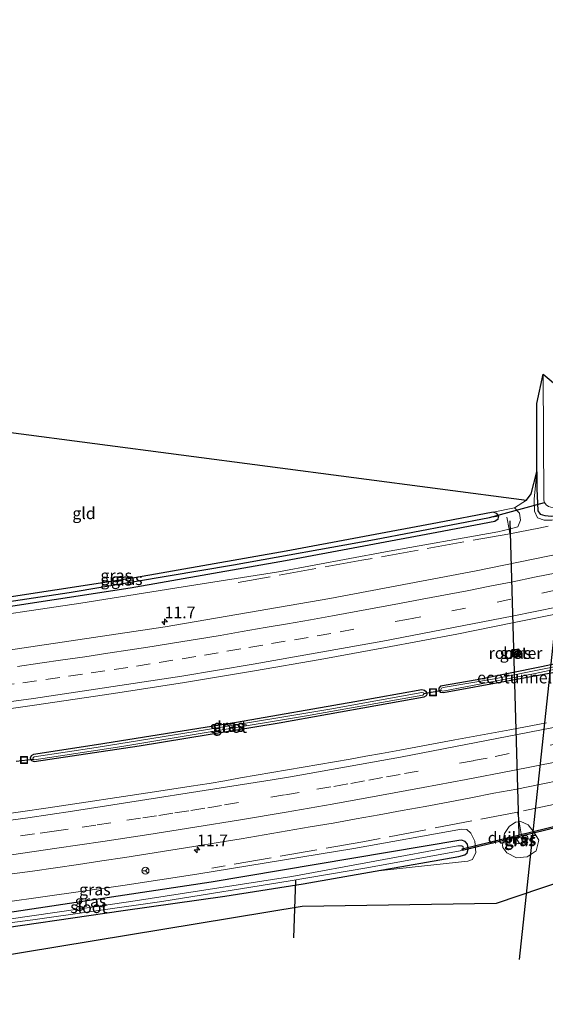
# Model space of a CAD drawing. Units: metres. Extents: x 229996 to 240004, y 525197 to 526312.
# Drawn here: x 238869 to 238982, y 525652 to 525863 of the extents above; entities that cross this region are included whole.
import ezdxf
from ezdxf.enums import TextEntityAlignment as Align

# ---------------------------------------------------------------- set-up
doc = ezdxf.new("R2010")
doc.units = ezdxf.units.M
doc.linetypes.add('IE-TERREINAFSCHEIDING', pattern=[10, 8, -2])
doc.linetypes.add('VW-3-9_STREEP', pattern=[12, 3, -9])
doc.layers.get('0').update_dxf_attribs({"lineweight": 25})
for name, color, linetype, lineweight in [('B-ME-AM-KILOMETR-S-B1', 7, 'Continuous', 18), ('B-ME-FV-FAUNAPASSAGE-FAUNATUNNEL-L-B1', 10, 'Continuous', 25), ('B-ME-GW-INSTEEKWATERGANG-L-B1', 10, 'Continuous', 25), ('B-ME-GW-KRUINLIJN-L-B1', 93, 'Continuous', 18), ('B-ME-GW-TEENLIJN-L-B1', 93, 'Continuous', 18), ('B-ME-GW-WATERGANG-GREPPEL-L-B1', 10, 'Continuous', 25), ('B-ME-IE-GRASLAND-GV-B6', 93, 'Continuous', 18), ('B-ME-IE-GRONDWERKLIJN-GROND_INGERICHT-GV-B6', 253, 'Continuous', 18), ('B-ME-IE-HULPGEOMETRIE-L-B1', 53, 'Continuous', 18), ('B-ME-IE-INRICHTINGSELEMENT-GV-B6', 253, 'Continuous', 18), ('B-ME-IE-INRICHTINGSELEMENT-S-B1', 253, 'Continuous', 18), ('B-ME-IE-TERREINAFSCHEIDING-DOORGANG-L-B1', 8, 'IE-TERREINAFSCHEIDING-KUNSTMATIG-OPEN', 18), ('B-ME-IE-TERREINAFSCHEIDING-RASTERHEKWERK-L-B1', 8, 'IE-TERREINAFSCHEIDING', 18), ('B-ME-KG-KADASTRAAL-OPNAMEDTMGRENS-L-B1', 10, 'Continuous', 25), ('B-ME-KW-DUIKER-GV-B6', 10, 'Continuous', 25), ('B-ME-KW-DUIKER-L-B1', 10, 'Continuous', 25), ('B-ME-OG-WATER-GV-B6', 153, 'Continuous', 18), ('B-ME-VH-VERH_SOORT-BETON-OVERIG-GV-B6', 8, 'IE-TERREINAFSCHEIDING-NATUURLIJK-HOUTWAL', 18), ('B-ME-VH-VERH_SOORT-BITUMEN-GV-B6', 8, 'IE-TERREINAFSCHEIDING-NATUURLIJK-HOUTWAL', 18), ('B-ME-VW-MARKERING-39STREEP-015-L-B1', 255, 'VW-3-9_STREEP', 18), ('B-ME-VW-MARKERING-STREEP-015-L-B1', 7, 'Continuous', 18), ('B-ME-VW-MEUBILAIR_WEGMEUBILAIR-RONA-S-B1', 8, 'Continuous', 18)]:
    doc.layers.add(name, color=color, linetype=linetype, lineweight=lineweight)
doc.styles.add('NLCS-ISO', font='NLCS-ISO.TTF')
doc.linetypes.add('IE-TERREINAFSCHEIDING-KUNSTMATIG-OPEN', pattern='A,7,-1.5,[67,NLCS.SHX,S=0.75,R=0,X=0,Y=0],-1.5', length=10)
doc.linetypes.add('IE-TERREINAFSCHEIDING-NATUURLIJK-HOUTWAL', pattern='A,7,-1.5,[67,NLCS.SHX,S=0.75,R=45,X=0,Y=0],-1.5,7,-1.5,[70,NLCS.SHX,S=0.75,R=0,X=0,Y=0],-1.5', length=20)

# ---------------------------------------------------------------- blocks, each defined once
blk = doc.blocks.new('put')
for p, q in [((0.75, 0.75), (-0.75, 0.75)), ((-0.75, 0.75), (-0.75, -0.75)), ((0.75, -0.75), (0.75, 0.75)), ((-0.75, -0.75), (0.75, -0.75))]:
    blk.add_line(p, q)
blk.add_lwpolyline([(-0.625, 0.625), (0.625, 0.625), (0.625, -0.625), (-0.625, -0.625)], close=True)
blk = doc.blocks.new('wegwijzer')
for q in [(-0.53, -0.53), (0, 0.75), (0.53, -0.53)]:
    blk.add_line((0, 0), q)
blk.add_circle((0, 0), 0.75)
blk = doc.blocks.new('hecto')
for p, q in [((0, 0.625), (-0.625, 0)), ((0, -0.625), (0, 0.625)), ((-0.625, 0), (0.625, 0)), ((0.625, 0), (0, -0.625))]:
    blk.add_line(p, q)

msp = doc.modelspace()

# ---------------------------------------------------------------- linework, layer by layer
at = {"layer": 'B-ME-FV-FAUNAPASSAGE-FAUNATUNNEL-L-B1'}
msp.add_line((238976.025, 525687.976, 13.792), (238974.141, 525755.223, 13.461), dxfattribs=at)
at = {"layer": 'B-ME-GW-INSTEEKWATERGANG-L-B1'}
for points in [[(238979.844, 525765.678, 13.908), (238979.836, 525762.119, 13.903), (238980.034, 525757.311, 13.915), (238980.555, 525756.644, 13.915), (238981.574, 525756.367, 13.915), (238982.965, 525756.218, 13.915), (238986.665, 525756.59, 13.914), (238991.293, 525757.743, 13.931), (238992.426, 525758.553, 13.94), (238992.891, 525759.918, 13.891), (238994.289, 525784.349, 13.96)], [(238807.619, 525728.94, 13.373), (238829.885, 525731.599, 13.35), (238860.047, 525735.833, 13.355), (238892.659, 525740.858, 13.387), (238925.974, 525746.725, 13.44), (238958.405, 525752.781, 13.547), (238970.81, 525755.137, 13.608), (238971.53, 525755.641, 13.59), (238971.7, 525756.22, 13.586)], [(238970.45, 525757.034, 13.586), (238958.532, 525754.771, 13.527), (238926.101, 525748.715, 13.42), (238892.786, 525742.848, 13.367), (238860.174, 525737.823, 13.335), (238830.012, 525733.589, 13.33), (238807.746, 525730.93, 13.353)], [(238971.7, 525756.22, 13.586), (238971.258, 525756.764, 13.586), (238970.45, 525757.034, 13.586)], [(239052.185, 525739.617, 15.219), (239038.444, 525736.504, 15.211), (239023.689, 525733.221, 15.203), (239007.032, 525729.624, 15.174), (238993.121, 525726.57, 15.15), (238980.859, 525723.906, 15.129), (238967.069, 525721.113, 15.113), (238959.169, 525719.769, 15.191), (238958.863, 525719.323, 15.191), (238958.802, 525718.921, 15.191), (238959.127, 525718.49, 15.191), (238959.848, 525718.418, 15.191), (238987.964, 525723.54, 15.211), (239024.908, 525731.667, 15.215), (239065.173, 525741.187, 15.207), (239065.472, 525741.474, 15.207), (239065.593, 525741.932, 15.207), (239065.481, 525742.423, 15.207), (239065.214, 525742.71, 15.207), (239064.585, 525742.727, 15.207), (239052.185, 525739.617, 15.219)], [(238924.634, 525711.908, 15.105), (238955.657, 525717.453, 15.084), (238956.225, 525717.736, 15.084), (238956.342, 525718.046, 15.084), (238956.215, 525718.481, 15.084), (238955.767, 525718.846, 15.084), (238955.161, 525718.941, 15.084), (238940.865, 525716.371, 15.084), (238915.472, 525711.98, 15.08), (238885.434, 525707.207, 15.039), (238871.982, 525705.112, 15.097), (238871.435, 525704.847, 15.097), (238871.248, 525704.339, 15.097), (238871.538, 525703.824, 15.097), (238872.103, 525703.634, 15.097), (238894.601, 525706.943, 15.101), (238924.634, 525711.908, 15.105)], [(238945.189, 525680.088, 14.013), (238963.144, 525683.212, 14.013), (238964.383, 525683.607, 14.017), (238964.905, 525684.04, 14.017), (238965.121, 525684.808, 14.017), (238964.969, 525685.886, 14.017), (238964.479, 525686.419, 14.017), (238963.686, 525686.733, 14.017), (238963.136, 525686.696, 14.013), (238910.038, 525677.711, 14.132), (238861.074, 525670.345, 13.936), (238803.41, 525663.235, 13.558)], [(238803.236, 525660.512, 13.658), (238830.228, 525663.369, 13.686), (238858.726, 525666.947, 13.727), (238891.206, 525671.624, 13.739), (238912.993, 525674.762, 13.862), (238929.781, 525677.407, 14.013), (238945.189, 525680.088, 14.013)]]:
    msp.add_polyline3d(points, dxfattribs=at)
at = {"layer": 'B-ME-GW-KRUINLIJN-L-B1'}
for points in [[(238979.844, 525765.678, 13.908), (238979.287, 525759.827, 14.515), (238979.372, 525757.256, 14.899), (238979.961, 525755.87, 14.908), (238981.382, 525755.309, 14.925), (238983.088, 525755.321, 14.921), (238991.802, 525756.959, 14.827), (238992.773, 525757.683, 14.782), (238993.214, 525758.556, 14.757), (238993.651, 525760.907, 14.598), (238993.665, 525761.435, 14.584)], [(238973.89, 525753.437, 14.806), (238975.803, 525753.886, 14.863), (238976.375, 525755.347, 14.737), (238976.13, 525756.814, 14.451), (238975.057, 525757.972, 14.145)], [(238807.519, 525727.389, 14.612), (238826.027, 525729.709, 14.606), (238855.065, 525733.517, 14.635), (238882.092, 525737.521, 14.659), (238904.036, 525741.025, 14.68), (238924.481, 525744.283, 14.704), (238947.397, 525748.521, 14.729), (238971.491, 525752.875, 14.737), (238973.89, 525753.437, 14.806)], [(238975.452, 525682.977, 14.831), (238973.41, 525684.028, 14.831), (238972.569, 525685.144, 14.754), (238972.458, 525685.66, 15.387), (238972.878, 525688.179, 15.387), (238973.944, 525689.674, 15.387), (238975.291, 525690.594, 15.419), (238976.037, 525690.685, 15.419), (238976.389, 525690.728, 15.419), (238978.018, 525690.047, 15.419), (238979.306, 525688.407, 15.366), (238980.275, 525686.704, 14.832), (238979.733, 525684.434, 14.831), (238977.801, 525683.194, 14.831), (238975.452, 525682.977, 14.831)], [(238945.189, 525680.088, 14.013), (238965.081, 525682.266, 14.447), (238966.086, 525682.607, 14.618), (238966.798, 525684.059, 15.064), (238966.587, 525686.506, 15.387), (238965.686, 525688.23, 15.595), (238964.815, 525689.051, 15.644), (238963.728, 525689.063, 15.64), (238940.612, 525684.946, 15.612), (238906.968, 525679.43, 15.568), (238891.108, 525677.024, 15.583), (238848.688, 525671.032, 15.546), (238803.571, 525665.74, 15.508)]]:
    msp.add_polyline3d(points, dxfattribs=at)
at = {"layer": 'B-ME-GW-TEENLIJN-L-B1'}
msp.add_polyline3d([(238977.304, 525686.332, 13.805), (238976.705, 525686.001, 13.805), (238975.946, 525685.955, 13.805), (238975.268, 525686.167, 13.805), (238975.01, 525686.467, 13.805), (238975.008, 525687.223, 13.805), (238975.994, 525687.409, 13.805), (238976.96, 525687.218, 13.805), (238977.378, 525686.811, 13.805), (238977.304, 525686.332, 13.805)], dxfattribs=at)
at = {"layer": 'B-ME-GW-WATERGANG-GREPPEL-L-B1'}
msp.add_polyline3d([(238807.683, 525729.949, 12.956), (238843.236, 525734.39, 12.954), (238879.585, 525739.822, 12.963), (238914.827, 525745.777, 12.86), (238945.056, 525751.223, 12.864), (238969.703, 525755.923, 12.864)], dxfattribs=at)
at = {"layer": 'B-ME-IE-GRASLAND-GV-B6'}
for points in [[(238982.965, 525756.218, 13.915), (238981.574, 525756.367, 13.915), (238980.555, 525756.644, 13.915), (238980.034, 525757.311, 13.915), (238979.836, 525762.119, 13.903), (238979.844, 525765.678, 13.908), (238979.877, 525780.335, 13.927), (238981.183, 525786.642, 12.693), (238981.325, 525759.626, 12.693), (238981.461, 525759.105, 12.693), (238981.878, 525758.621, 12.693)], [(238993.665, 525761.435, 14.584), (238993.651, 525760.907, 14.598), (238993.214, 525758.556, 14.757), (238992.773, 525757.683, 14.782), (238991.802, 525756.959, 14.827), (238983.088, 525755.321, 14.921), (238981.382, 525755.309, 14.925), (238979.961, 525755.87, 14.908), (238979.372, 525757.256, 14.899), (238979.287, 525759.827, 14.515), (238979.844, 525765.678, 13.908), (238979.836, 525762.119, 13.903), (238980.034, 525757.311, 13.915), (238980.555, 525756.644, 13.915), (238981.574, 525756.367, 13.915), (238982.965, 525756.218, 13.915), (238986.665, 525756.59, 13.914), (238991.293, 525757.743, 13.931), (238992.426, 525758.553, 13.94), (238992.891, 525759.918, 13.891), (238994.289, 525784.349, 13.96), (238993.665, 525761.435, 14.584)], [(238855.065, 525733.517, 14.635), (238882.092, 525737.521, 14.659), (238904.036, 525741.025, 14.68), (238924.481, 525744.283, 14.704), (238947.397, 525748.521, 14.729), (238971.491, 525752.875, 14.737), (238973.89, 525753.437, 14.806), (238975.803, 525753.886, 14.863), (238976.375, 525755.347, 14.737), (238976.13, 525756.814, 14.451), (238975.057, 525757.972, 14.145), (238977.659, 525759.628, 13.87), (238978.66, 525761.012, 13.85), (238979.844, 525765.678, 13.908), (238979.287, 525759.827, 14.515), (238979.372, 525757.256, 14.899), (238979.961, 525755.87, 14.908), (238981.382, 525755.309, 14.925), (238983.088, 525755.321, 14.921)], [(238971.7, 525756.22, 13.586), (238971.53, 525755.641, 13.59), (238970.81, 525755.137, 13.608), (238958.405, 525752.781, 13.547), (238925.974, 525746.725, 13.44), (238892.659, 525740.858, 13.387), (238860.047, 525735.833, 13.355), (238829.885, 525731.599, 13.35), (238807.619, 525728.94, 13.373), (238807.683, 525729.949, 12.956), (238843.236, 525734.39, 12.954), (238879.585, 525739.822, 12.963), (238914.827, 525745.777, 12.86), (238945.056, 525751.223, 12.864), (238969.703, 525755.923, 12.864), (238971.7, 525756.22, 13.586)], [(238971.7, 525756.22, 13.586), (238969.703, 525755.923, 12.864), (238945.056, 525751.223, 12.864), (238914.827, 525745.777, 12.86), (238879.585, 525739.822, 12.963), (238843.236, 525734.39, 12.954), (238807.683, 525729.949, 12.956), (238807.746, 525730.93, 13.353), (238830.012, 525733.589, 13.33), (238860.174, 525737.823, 13.335), (238892.786, 525742.848, 13.367), (238926.101, 525748.715, 13.42), (238958.532, 525754.771, 13.527), (238970.45, 525757.034, 13.586), (238971.258, 525756.764, 13.586), (238971.7, 525756.22, 13.586)], [(238975.057, 525757.972, 14.145), (238976.13, 525756.814, 14.451), (238976.375, 525755.347, 14.737), (238975.803, 525753.886, 14.863), (238973.89, 525753.437, 14.806), (238971.491, 525752.875, 14.737), (238947.397, 525748.521, 14.729), (238924.481, 525744.283, 14.704), (238904.036, 525741.025, 14.68), (238882.092, 525737.521, 14.659), (238855.065, 525733.517, 14.635)], [(238860.047, 525735.833, 13.355), (238892.659, 525740.858, 13.387), (238925.974, 525746.725, 13.44), (238958.405, 525752.781, 13.547), (238970.81, 525755.137, 13.608), (238971.53, 525755.641, 13.59), (238971.7, 525756.22, 13.586), (238971.258, 525756.764, 13.586), (238970.45, 525757.034, 13.586), (238975.057, 525757.972, 14.145)], [(238997.546, 525750.743, 15.473), (238966.845, 525744.462, 15.387), (238935.463, 525738.539, 15.374), (238900.206, 525732.501, 15.346), (238866.097, 525727.382, 15.227)], [(239052.185, 525739.617, 15.219), (239064.585, 525742.727, 15.207), (239065.214, 525742.71, 15.207), (239065.481, 525742.423, 15.207), (239065.593, 525741.932, 15.207), (239065.472, 525741.474, 15.207), (239065.173, 525741.187, 15.207), (239024.908, 525731.667, 15.215), (238987.964, 525723.54, 15.211), (238959.848, 525718.418, 15.191), (238959.127, 525718.49, 15.191), (238958.802, 525718.921, 15.191), (238958.863, 525719.323, 15.191), (238959.169, 525719.769, 15.191), (238967.069, 525721.113, 15.113), (238980.859, 525723.906, 15.129), (238993.121, 525726.57, 15.15), (239007.032, 525729.624, 15.174), (239023.689, 525733.221, 15.203), (239038.444, 525736.504, 15.211), (239052.185, 525739.617, 15.219)], [(239052.185, 525739.617, 15.219), (239038.444, 525736.504, 15.211), (239023.689, 525733.221, 15.203), (239007.032, 525729.624, 15.174), (238993.121, 525726.57, 15.15), (238980.859, 525723.906, 15.129), (238967.069, 525721.113, 15.113), (238959.169, 525719.769, 15.191), (238958.863, 525719.323, 15.191), (238958.802, 525718.921, 15.191), (238959.127, 525718.49, 15.191), (238959.848, 525718.418, 15.191), (238987.964, 525723.54, 15.211), (239024.908, 525731.667, 15.215), (239065.173, 525741.187, 15.207), (239065.472, 525741.474, 15.207), (239065.593, 525741.932, 15.207), (239065.481, 525742.423, 15.207), (239065.214, 525742.71, 15.207), (239064.585, 525742.727, 15.207), (239052.185, 525739.617, 15.219)], [(238959.257, 525718.82, 14.794), (238959.677, 525718.688, 14.794), (238979.515, 525722.491, 14.794), (239014.644, 525729.976, 14.794), (239045.432, 525736.934, 14.794), (239064.46, 525741.42, 14.794), (239064.734, 525741.633, 14.794), (239064.813, 525741.757, 14.794), (239064.633, 525742.009, 14.794), (239064.337, 525742.09, 14.794), (239040.221, 525736.26, 14.794), (239018.503, 525731.299, 14.794), (238994.583, 525726.132, 14.794), (238970.758, 525721.344, 14.794), (238959.761, 525719.448, 14.794), (238959.437, 525719.297, 14.794), (238959.246, 525719.062, 14.794), (238959.257, 525718.82, 14.794)], [(238853.478, 525713.038, 15.571), (238872.147, 525715.702, 15.579), (238889.098, 525718.169, 15.595), (238904.305, 525720.512, 15.595), (238919.344, 525723.055, 15.632), (238933.402, 525725.505, 15.636), (238947.382, 525728.063, 15.673), (238962.68, 525730.92, 15.702), (238974.973, 525733.379, 15.697), (238994.831, 525737.412, 15.71)], [(238974.466, 525727.619, 15.436), (238974.502, 525726.061, 15.436), (238976.077, 525726.096, 15.436), (238976.041, 525727.654, 15.436), (238974.466, 525727.619, 15.436)], [(238924.634, 525711.908, 15.105), (238894.601, 525706.943, 15.101), (238872.103, 525703.634, 15.097), (238871.538, 525703.824, 15.097), (238871.248, 525704.339, 15.097), (238871.435, 525704.847, 15.097), (238871.982, 525705.112, 15.097), (238885.434, 525707.207, 15.039), (238915.472, 525711.98, 15.08), (238940.865, 525716.371, 15.084), (238955.161, 525718.941, 15.084), (238955.767, 525718.846, 15.084), (238956.215, 525718.481, 15.084), (238956.342, 525718.046, 15.084), (238956.225, 525717.736, 15.084), (238955.657, 525717.453, 15.084), (238924.634, 525711.908, 15.105)], [(238924.634, 525711.908, 15.105), (238955.657, 525717.453, 15.084), (238956.225, 525717.736, 15.084), (238956.342, 525718.046, 15.084), (238956.215, 525718.481, 15.084), (238955.767, 525718.846, 15.084), (238955.161, 525718.941, 15.084), (238940.865, 525716.371, 15.084), (238915.472, 525711.98, 15.08), (238885.434, 525707.207, 15.039), (238871.982, 525705.112, 15.097), (238871.435, 525704.847, 15.097), (238871.248, 525704.339, 15.097), (238871.538, 525703.824, 15.097), (238872.103, 525703.634, 15.097), (238894.601, 525706.943, 15.101), (238924.634, 525711.908, 15.105)], [(238885.391, 525706.584, 14.602), (238872.102, 525704.598, 14.602), (238871.842, 525704.317, 14.602), (238871.851, 525704.088, 14.602), (238872.091, 525703.954, 14.602), (238890.896, 525706.829, 14.602), (238930.033, 525713.345, 14.602), (238955.428, 525717.848, 14.602), (238955.627, 525718.007, 14.602), (238955.541, 525718.289, 14.602), (238955.207, 525718.418, 14.602), (238935.505, 525714.808, 14.602), (238909.238, 525710.446, 14.602), (238885.391, 525706.584, 14.602)], [(238981.8953, 525711.8855, 15.671), (238974.0369, 525710.4229, 15.62), (238970.1075, 525709.6917, 15.6413), (238966.1777, 525708.9603, 15.6371), (238962.2479, 525708.2291, 15.6583), (238950.4593, 525706.0353, 15.6359), (238946.5303, 525705.3041, 15.6588), (238943.1707, 525704.7201, 15.629), (238939.8107, 525704.1359, 15.6462), (238936.4505, 525703.5517, 15.639), (238933.0903, 525702.9675, 15.5965), (238926.3701, 525701.7991, 15.6225), (238923.0203, 525701.2211, 15.6051), (238916.3207, 525700.0651, 15.6234), (238912.9705, 525699.4871, 15.5923), (238909.6217, 525698.9093, 15.6184), (238905.7187, 525698.2997, 15.6218), (238897.9111, 525697.0805, 15.5726), (238875.1297, 525693.6435, 15.5478), (238869.1774, 525692.7799, 15.5601), (238863.54, 525692.004, 15.554)], [(238866.771, 525679.421, 15.886), (238871.722, 525680.117, 15.882), (238876.674, 525680.807, 15.879), (238881.621, 525681.545, 15.893), (238886.565, 525682.3, 15.889), (238891.508, 525683.052, 15.905), (238896.451, 525683.811, 15.914), (238901.391, 525684.578, 15.92), (238906.327, 525685.381, 15.916), (238911.558, 525686.231, 15.915), (238916.49, 525687.056, 15.919), (238921.423, 525687.881, 15.915), (238926.351, 525688.727, 15.931), (238931.279, 525689.574, 15.936), (238936.209, 525690.415, 15.947), (238941.131, 525691.294, 15.95), (238946.052, 525692.183, 15.962), (238950.971, 525693.076, 15.96), (238955.893, 525693.963, 15.968), (238960.805, 525694.895, 15.969), (238965.717, 525695.834, 15.972), (238970.627, 525696.778, 15.973), (238975.542, 525697.703, 15.959), (238980.447, 525698.671, 15.951), (238985.348, 525699.661, 15.951)], [(238975.452, 525682.977, 14.831), (238973.41, 525684.028, 14.831), (238972.569, 525685.144, 14.754), (238972.458, 525685.66, 15.387), (238972.878, 525688.179, 15.387), (238973.944, 525689.674, 15.387), (238975.291, 525690.594, 15.419), (238976.037, 525690.685, 15.419), (238976.389, 525690.728, 15.419), (238978.018, 525690.047, 15.419), (238979.306, 525688.407, 15.366), (238980.275, 525686.704, 14.832), (238979.733, 525684.434, 14.831), (238977.801, 525683.194, 14.831), (238975.452, 525682.977, 14.831)], [(238975.452, 525682.977, 14.831), (238977.801, 525683.194, 14.831), (238979.733, 525684.434, 14.831), (238980.275, 525686.704, 14.832), (238979.306, 525688.407, 15.366), (238978.018, 525690.047, 15.419), (238976.389, 525690.728, 15.419), (238976.037, 525690.685, 15.419), (238975.291, 525690.594, 15.419), (238973.944, 525689.674, 15.387), (238972.878, 525688.179, 15.387), (238972.458, 525685.66, 15.387), (238972.569, 525685.144, 14.754), (238973.41, 525684.028, 14.831), (238975.452, 525682.977, 14.831)], [(238945.189, 525680.088, 14.013), (238965.081, 525682.266, 14.447), (238966.086, 525682.607, 14.618), (238966.798, 525684.059, 15.064), (238966.587, 525686.506, 15.387), (238965.686, 525688.23, 15.595), (238964.815, 525689.051, 15.644), (238963.728, 525689.063, 15.64), (238940.612, 525684.946, 15.612), (238906.968, 525679.43, 15.568), (238891.108, 525677.024, 15.583), (238848.688, 525671.032, 15.546)], [(238848.688, 525671.032, 15.546), (238891.108, 525677.024, 15.583), (238906.968, 525679.43, 15.568), (238940.612, 525684.946, 15.612), (238963.728, 525689.063, 15.64), (238964.815, 525689.051, 15.644), (238965.686, 525688.23, 15.595), (238966.587, 525686.506, 15.387), (238966.798, 525684.059, 15.064), (238966.086, 525682.607, 14.618), (238965.081, 525682.266, 14.447), (238945.189, 525680.088, 14.013)], [(238861.074, 525670.345, 13.936), (238910.038, 525677.711, 14.132), (238963.136, 525686.696, 14.013), (238963.686, 525686.733, 14.017), (238964.479, 525686.419, 14.017), (238964.969, 525685.886, 14.017), (238965.121, 525684.808, 14.017), (238964.905, 525684.04, 14.017), (238964.383, 525683.607, 14.017), (238963.144, 525683.212, 14.013), (238945.189, 525680.088, 14.013)], [(238945.189, 525680.088, 14.013), (238963.144, 525683.212, 14.013), (238964.383, 525683.607, 14.017), (238964.905, 525684.04, 14.017), (238965.121, 525684.808, 14.017), (238964.969, 525685.886, 14.017), (238964.479, 525686.419, 14.017), (238963.686, 525686.733, 14.017), (238963.136, 525686.696, 14.013), (238910.038, 525677.711, 14.132), (238861.074, 525670.345, 13.936)], [(238977.304, 525686.332, 13.805), (238977.378, 525686.811, 13.805), (238976.96, 525687.218, 13.805), (238975.994, 525687.409, 13.805), (238975.008, 525687.223, 13.805), (238975.01, 525686.467, 13.805), (238975.268, 525686.167, 13.805), (238975.946, 525685.955, 13.805), (238976.705, 525686.001, 13.805), (238977.304, 525686.332, 13.805)], [(238977.304, 525686.332, 13.805), (238976.705, 525686.001, 13.805), (238975.946, 525685.955, 13.805), (238975.268, 525686.167, 13.805), (238975.01, 525686.467, 13.805), (238975.008, 525687.223, 13.805), (238975.994, 525687.409, 13.805), (238976.96, 525687.218, 13.805), (238977.378, 525686.811, 13.805), (238977.304, 525686.332, 13.805)], [(238845.919, 525666.296, 13.232), (238871.818, 525669.645, 13.204), (238899.489, 525673.618, 13.179), (238926.987, 525678.036, 13.167), (238943.369, 525680.778, 13.167), (238963.38, 525684.421, 13.167), (238964.031, 525684.721, 13.167), (238964.082, 525685.279, 13.167), (238963.796, 525685.515, 13.167), (238962.924, 525685.502, 13.167), (238927.358, 525678.962, 13.167), (238892.842, 525673.599, 13.167), (238850.776, 525667.509, 13.163)], [(238858.726, 525666.947, 13.727), (238891.206, 525671.624, 13.739), (238912.993, 525674.762, 13.862), (238929.781, 525677.407, 14.013), (238945.189, 525680.088, 14.013)], [(238945.189, 525680.088, 14.013), (238929.781, 525677.407, 14.013), (238912.993, 525674.762, 13.862), (238891.206, 525671.624, 13.739), (238858.726, 525666.947, 13.727)], [(238985.7, 525678.125, 14.72), (238971.132, 525673.14, 14.479), (238929.539, 525672.547, 13.9), (238802.6617, 525651.5458, 13.6745)]]:
    msp.add_polyline3d(points, dxfattribs=at)
at = {"layer": 'B-ME-IE-GRONDWERKLIJN-GROND_INGERICHT-GV-B6'}
msp.add_polyline3d([(238977.659, 525759.628, 13.87), (238975.057, 525757.972, 14.145), (238970.45, 525757.034, 13.586), (238958.532, 525754.771, 13.527), (238926.101, 525748.715, 13.42), (238892.786, 525742.848, 13.367), (238860.174, 525737.823, 13.335), (238830.012, 525733.589, 13.33), (238807.746, 525730.93, 13.353), (238810.985, 525781.491, 13.335), (238977.659, 525759.628, 13.87)], dxfattribs=at)
at = {"layer": 'B-ME-IE-HULPGEOMETRIE-L-B1'}
msp.add_line((238969.703, 525755.923, 12.864), (238971.7, 525756.22, 13.586), dxfattribs=at)
at = {"layer": 'B-ME-IE-INRICHTINGSELEMENT-GV-B6'}
msp.add_polyline3d([(238975.728, 525726.448, 15.436), (238974.862, 525726.418, 15.436), (238974.833, 525727.267, 15.436), (238975.699, 525727.297, 15.436), (238975.728, 525726.448, 15.436)], dxfattribs=at)
at = {"layer": 'B-ME-IE-TERREINAFSCHEIDING-DOORGANG-L-B1'}
msp.add_line((238976.173, 525752.815, 15.076), (238980.249, 525753.652, 15.076), dxfattribs=at)
at = {"layer": 'B-ME-IE-TERREINAFSCHEIDING-RASTERHEKWERK-L-B1'}
for p, q in [((238973.422, 525755.971, 13.633), (238973.89, 525753.437, 14.806)), ((238973.89, 525753.437, 14.806), (238974.074, 525752.44, 15.066)), ((238976.173, 525752.815, 15.076), (238974.074, 525752.44, 15.066)), ((238976.531, 525687.635, 13.756), (238976.037, 525690.685, 15.419))]:
    msp.add_line(p, q, dxfattribs=at)
for points in [[(238993.952, 525757.164, 14.994), (238992.066, 525756.075, 14.998), (238980.249, 525753.652, 15.076)], [(238974.074, 525752.44, 15.066), (238942.334, 525746.764, 14.921), (238915.79, 525741.981, 14.778)], [(238976.041, 525727.654, 15.436), (238976.077, 525726.096, 15.436), (238974.502, 525726.061, 15.436), (238974.466, 525727.619, 15.436), (238976.041, 525727.654, 15.436)], [(239032.486, 525705.047, 15.922), (239004.33, 525698.898, 15.898), (238975.707, 525692.721, 15.877)], [(238975.707, 525692.721, 15.877), (238942.562, 525686.405, 15.873), (238910.142, 525680.736, 15.857)], [(238976.037, 525690.685, 15.419), (238975.889, 525691.599, 15.58), (238975.707, 525692.721, 15.877)]]:
    msp.add_polyline3d(points, dxfattribs=at)
at = {"layer": 'B-ME-KG-KADASTRAAL-OPNAMEDTMGRENS-L-B1'}
for points in [[(238810.985, 525781.491, 13.335), (238977.659, 525759.628, 13.87), (238978.66, 525761.012, 13.85), (238979.844, 525765.678, 13.908), (238979.877, 525780.335, 13.927), (238981.183, 525786.642, 12.693), (238992.126, 525777.493, 12.693), (238994.289, 525784.349, 13.96), (239189.1019, 525862.6402, 14.6678)], [(239181.031, 525684.379, 13.809), (238993.523, 525675.322, 14.148), (238988.485, 525677.509, 14.573), (238985.7, 525678.125, 14.72), (238971.132, 525673.14, 14.479), (238929.539, 525672.547, 13.9), (238802.6617, 525651.5458, 13.6745)]]:
    msp.add_polyline3d(points, dxfattribs=at)
at = {"layer": 'B-ME-KW-DUIKER-GV-B6'}
msp.add_polyline3d([(238963.8434, 525684.8806, 13.457), (238984.9263, 525690.0279, 13.8415), (238985.0212, 525689.6393, 13.8415), (238963.9383, 525684.492, 13.457), (238963.8434, 525684.8806, 13.457)], dxfattribs=at)
at = {"layer": 'B-ME-KW-DUIKER-L-B1'}
for p, q in [((238969.703, 525755.923, 12.864), (238981.461, 525759.105, 12.693)), ((238986.407, 525757.926, 12.693), (238976.083, 525661.119, 12.586)), ((238955.583, 525718.152, 14.602), (238959.257, 525718.82, 14.794)), ((238868.259, 525703.69, 14.434), (238871.851, 525704.088, 14.602)), ((238927.731, 525665.766, 13.514), (238928.187, 525678.237, 13.167))]:
    msp.add_line(p, q, dxfattribs=at)
at = {"layer": 'B-ME-OG-WATER-GV-B6'}
for points in [[(238992.126, 525777.493, 12.693), (238991.617, 525761.983, 12.693), (238991.275, 525761.211, 12.693), (238990.773, 525760.299, 12.693), (238990.103, 525759.53, 12.693), (238989.135, 525758.884, 12.693), (238988.025, 525758.365, 12.693), (238986.407, 525757.926, 12.693), (238984.474, 525757.974, 12.693), (238982.815, 525758.134, 12.693), (238982.343, 525758.292, 12.693), (238981.878, 525758.621, 12.693), (238981.461, 525759.105, 12.693), (238981.325, 525759.626, 12.693), (238981.183, 525786.642, 12.693), (238992.126, 525777.493, 12.693)], [(238959.257, 525718.82, 14.794), (238959.246, 525719.062, 14.794), (238959.437, 525719.297, 14.794), (238959.761, 525719.448, 14.794), (238970.758, 525721.344, 14.794), (238994.583, 525726.132, 14.794), (239018.503, 525731.299, 14.794), (239040.221, 525736.26, 14.794), (239064.337, 525742.09, 14.794), (239064.633, 525742.009, 14.794), (239064.813, 525741.757, 14.794), (239064.734, 525741.633, 14.794), (239064.46, 525741.42, 14.794), (239045.432, 525736.934, 14.794), (239014.644, 525729.976, 14.794), (238979.515, 525722.491, 14.794), (238959.677, 525718.688, 14.794), (238959.257, 525718.82, 14.794)], [(238885.391, 525706.584, 14.602), (238909.238, 525710.446, 14.602), (238935.505, 525714.808, 14.602), (238955.207, 525718.418, 14.602), (238955.541, 525718.289, 14.602), (238955.627, 525718.007, 14.602), (238955.428, 525717.848, 14.602), (238930.033, 525713.345, 14.602), (238890.896, 525706.829, 14.602), (238872.091, 525703.954, 14.602), (238871.851, 525704.088, 14.602), (238871.842, 525704.317, 14.602), (238872.102, 525704.598, 14.602), (238885.391, 525706.584, 14.602)], [(238803.342, 525662.166, 13.2), (238826.257, 525664.748, 13.163), (238850.776, 525667.509, 13.163), (238892.842, 525673.599, 13.167), (238927.358, 525678.962, 13.167), (238962.924, 525685.502, 13.167), (238963.796, 525685.515, 13.167), (238964.082, 525685.279, 13.167), (238964.031, 525684.721, 13.167), (238963.38, 525684.421, 13.167), (238943.369, 525680.778, 13.167), (238926.987, 525678.036, 13.167), (238899.489, 525673.618, 13.179), (238871.818, 525669.645, 13.204), (238845.919, 525666.296, 13.232), (238821.906, 525663.35, 13.22), (238803.288, 525661.328, 13.237), (238803.342, 525662.166, 13.2)]]:
    msp.add_polyline3d(points, dxfattribs=at)
at = {"layer": 'B-ME-VH-VERH_SOORT-BETON-OVERIG-GV-B6'}
msp.add_polyline3d([(238974.466, 525727.619, 15.436), (238976.041, 525727.654, 15.436), (238976.077, 525726.096, 15.436), (238974.502, 525726.061, 15.436), (238974.466, 525727.619, 15.436)], dxfattribs=at)
at = {"layer": 'B-ME-VH-VERH_SOORT-BITUMEN-GV-B6'}
for points in [[(238866.097, 525727.382, 15.227), (238900.206, 525732.501, 15.346), (238935.463, 525738.539, 15.374), (238966.845, 525744.462, 15.387), (238997.546, 525750.743, 15.473)], [(238994.831, 525737.412, 15.71), (238974.973, 525733.379, 15.697), (238962.68, 525730.92, 15.702), (238947.382, 525728.063, 15.673), (238933.402, 525725.505, 15.636), (238919.344, 525723.055, 15.632), (238904.305, 525720.512, 15.595), (238889.098, 525718.169, 15.595), (238872.147, 525715.702, 15.579), (238853.478, 525713.038, 15.571)], [(238863.54, 525692.004, 15.554), (238869.1774, 525692.7799, 15.5601), (238875.1297, 525693.6435, 15.5478), (238897.9111, 525697.0805, 15.5726), (238905.7187, 525698.2997, 15.6218), (238909.6217, 525698.9093, 15.6184), (238912.9705, 525699.4871, 15.5923), (238916.3207, 525700.0651, 15.6234), (238923.0203, 525701.2211, 15.6051), (238926.3701, 525701.7991, 15.6225), (238933.0903, 525702.9675, 15.5965), (238936.4505, 525703.5517, 15.639), (238939.8107, 525704.1359, 15.6462), (238943.1707, 525704.7201, 15.629), (238946.5303, 525705.3041, 15.6588), (238950.4593, 525706.0353, 15.6359), (238962.2479, 525708.2291, 15.6583), (238966.1777, 525708.9603, 15.6371), (238970.1075, 525709.6917, 15.6413), (238974.0369, 525710.4229, 15.62), (238981.8953, 525711.8855, 15.671)], [(238985.348, 525699.661, 15.951), (238980.447, 525698.671, 15.951), (238975.542, 525697.703, 15.959), (238970.627, 525696.778, 15.973), (238965.717, 525695.834, 15.972), (238960.805, 525694.895, 15.969), (238955.893, 525693.963, 15.968), (238950.971, 525693.076, 15.96), (238946.052, 525692.183, 15.962), (238941.131, 525691.294, 15.95), (238936.209, 525690.415, 15.947), (238931.279, 525689.574, 15.936), (238926.351, 525688.727, 15.931), (238921.423, 525687.881, 15.915), (238916.49, 525687.056, 15.919), (238911.558, 525686.231, 15.915), (238906.327, 525685.381, 15.916), (238901.391, 525684.578, 15.92), (238896.451, 525683.811, 15.914), (238891.508, 525683.052, 15.905), (238886.565, 525682.3, 15.889), (238881.621, 525681.545, 15.893), (238876.674, 525680.807, 15.879), (238871.722, 525680.117, 15.882), (238866.771, 525679.421, 15.886)]]:
    msp.add_polyline3d(points, dxfattribs=at)
at = {"layer": 'B-ME-VW-MARKERING-39STREEP-015-L-B1'}
for points in [[(238864.8252, 525719.8291, 15.497), (238869.652, 525720.4871, 15.5036), (238874.6059, 525721.1648, 15.5051), (238879.4663, 525721.8649, 15.5043), (238884.2949, 525722.5798, 15.5014), (238889.2415, 525723.3084, 15.503), (238894.0073, 525724.0417, 15.5148), (238898.8847, 525724.8188, 15.5184), (238903.8167, 525725.6405, 15.5222), (238908.5944, 525726.4248, 15.5227), (238913.4013, 525727.2356, 15.525), (238918.1324, 525728.046, 15.525), (238922.9599, 525728.8685, 15.5241), (238927.889, 525729.7077, 15.5288), (238932.7315, 525730.5347, 15.5351), (238937.6538, 525731.4127, 15.5439), (238952.0111, 525734.0684, 15.5539), (238961.6117, 525735.9094, 15.5673), (238971.3393, 525737.7856, 15.5916), (238980.9009, 525739.7069, 15.5973), (238985.7206, 525740.703, 15.6044)], [(238997.4003, 525710.0483, 15.7662), (238969.2245, 525704.3499, 15.7859), (238966.2297, 525703.7759, 15.8001), (238950.5675, 525700.8335, 15.783), (238946.7493, 525700.1369, 15.7445), (238942.9313, 525699.4401, 15.7611), (238939.3029, 525698.7951, 15.7518), (238935.6747, 525698.1499, 15.7825), (238928.9027, 525696.9743, 15.7327), (238925.7591, 525696.4437, 15.7502), (238915.8715, 525694.7769, 15.7455), (238912.2711, 525694.1711, 15.7016), (238908.6709, 525693.5655, 15.7389), (238905.2291, 525693.0349, 15.7181), (238901.7875, 525692.5043, 15.7268), (238898.3457, 525691.9737, 15.7137), (238894.9039, 525691.4431, 15.7246), (238888.5299, 525690.4673, 15.6885), (238885.3427, 525689.9795, 15.7213), (238879.3521, 525689.1067, 15.6949), (238876.3567, 525688.6703, 15.7066), (238872.166, 525688.091, 15.735), (238859.799, 525686.357, 15.713)]]:
    msp.add_polyline3d(points, dxfattribs=at)
at = {"layer": 'B-ME-VW-MARKERING-STREEP-015-L-B1'}
for points in [[(239185.78, 525789.275, 15.901), (239161.132, 525781.577, 15.877), (239143.315, 525776.293, 15.865), (239125.596, 525771.185, 15.836), (239110.216, 525766.889, 15.841), (239094.879, 525762.756, 15.849), (239078.739, 525758.54, 15.783), (239056.832, 525752.993, 15.767), (239044.096, 525749.941, 15.742), (239020.898, 525744.589, 15.742), (239007.198, 525741.56, 15.747), (238994.261, 525738.782, 15.714), (238974.589, 525734.752, 15.706), (238946.86, 525729.397, 15.685), (238919.032, 525724.5, 15.64), (238903.736, 525721.912, 15.603), (238871.937, 525717.128, 15.587), (238853.306, 525714.591, 15.575), (238825.129, 525710.94, 15.526), (238806.33, 525708.818, 15.499)], [(238984.0964, 525744.0741, 15.5118), (238979.3733, 525743.1066, 15.5055), (238974.6685, 525742.1554, 15.4981), (238969.7746, 525741.1723, 15.4918), (238964.8784, 525740.206, 15.4819), (238955.2936, 525738.3763, 15.4678), (238950.407, 525737.4624, 15.4642), (238936.0589, 525734.8426, 15.4513), (238931.3054, 525733.9855, 15.4405), (238926.3821, 525733.1127, 15.438), (238921.6258, 525732.2986, 15.4361), (238916.707, 525731.4612, 15.4333), (238911.976, 525730.6498, 15.4322), (238907.0741, 525729.8271, 15.4356), (238902.1674, 525729.0291, 15.4298), (238897.402, 525728.2755, 15.424), (238892.6605, 525727.5285, 15.415), (238887.9144, 525726.8061, 15.4087), (238882.9718, 525726.0702, 15.41), (238878.2238, 525725.3657, 15.4109), (238873.2833, 525724.6561, 15.4068), (238868.5033, 525723.9798, 15.4035)], [(239078.179, 525724.849, 16.072), (239071.286, 525723.109, 16), (239061.684, 525720.754, 15.989), (239052.048, 525718.456, 15.982), (239042.369, 525716.195, 15.976), (239032.698, 525713.952, 15.964), (239023.038, 525711.792, 15.95), (239013.337, 525709.626, 15.93), (239003.562, 525707.529, 15.931), (238993.832, 525705.491, 15.918), (238984.133, 525703.528, 15.896), (238974.362, 525701.583, 15.913), (238964.674, 525699.733, 15.911), (238955.49, 525698.019, 15.911), (238945.789, 525696.25, 15.904), (238935.964, 525694.49, 15.888), (238926.127, 525692.755, 15.868), (238916.308, 525691.124, 15.86), (238906.537, 525689.529, 15.849), (238896.694, 525687.943, 15.837), (238886.822, 525686.452, 15.834), (238876.987, 525684.989, 15.827), (238867.223, 525683.605, 15.811)], [(238987.4537, 525711.6987, 15.6581), (238950.6193, 525704.5085, 15.6833), (238927.0207, 525700.3341, 15.6801), (238923.0877, 525699.6383, 15.6579), (238880.3267, 525692.9277, 15.6265), (238870.71, 525691.514, 15.635), (238846.673, 525688.236, 15.598)]]:
    msp.add_polyline3d(points, dxfattribs=at)

# ---------------------------------------------------------------- block references
at = {"layer": 'B-ME-AM-KILOMETR-S-B1', "rotation": 90}
for p in [(238900.0531, 525733.5324, 15.34), (238907.004, 525684.661, 15.885)]:
    msp.add_blockref('hecto', p, dxfattribs=at)
at = {"layer": 'B-ME-IE-INRICHTINGSELEMENT-S-B1'}
for p, rotation in [((238975.298, 525726.874, 15.655), 9), ((238957.58, 525718.464, 15.072), 90), ((238869.935, 525703.908, 14.888), 90)]:
    msp.add_blockref('put', p, dxfattribs=dict(at, rotation=rotation))
at = {"layer": 'B-ME-VW-MEUBILAIR_WEGMEUBILAIR-RONA-S-B1', "rotation": 90}
msp.add_blockref('wegwijzer', (238895.954, 525680.186, 15.845), dxfattribs=at)

# ---------------------------------------------------------------- texts
at = {"layer": 'B-ME-AM-KILOMETR-S-B1', "ltscale": 0.2, "style": 'NLCS-ISO'}
for p in [(238900.0531, 525733.5324, 15.34), (238907.004, 525684.661, 15.885)]:
    msp.add_text('11.7', height=2.5, dxfattribs=at).set_placement(p, align=Align.BOTTOM_LEFT)
at = {"layer": 'B-ME-FV-FAUNAPASSAGE-FAUNATUNNEL-L-B1', "ltscale": 0.2, "style": 'NLCS-ISO'}
msp.add_text('ecotunnel', height=2.5, dxfattribs=at).set_placement((238975.083, 525721.5995), align=Align.MIDDLE_CENTER)
at = {"layer": 'B-ME-IE-GRASLAND-GV-B6', "ltscale": 0.2, "style": 'NLCS-ISO'}
for p in [(238889.6915, 525743.4915), (238891.947, 525742.6805), (238889.6595, 525742.58), (238975.2715, 525726.8575), (238913.7345, 525711.186), (238913.795, 525711.2875), (238913.795, 525711.2875), (238976.193, 525686.682), (238976.193, 525686.682), (238976.3665, 525686.8525), (238976.3665, 525686.8525), (238885.104, 525676.149), (238884.1785, 525673.6225)]:
    msp.add_text('gras', height=2.5, dxfattribs=at).set_placement(p, align=Align.MIDDLE_CENTER)
at = {"layer": 'B-ME-IE-GRONDWERKLIJN-GROND_INGERICHT-GV-B6', "ltscale": 0.2, "style": 'NLCS-ISO'}
msp.add_text('gld', height=2.5, dxfattribs=at).set_placement((238882.7827, 525756.8156), align=Align.MIDDLE_CENTER)
at = {"layer": 'B-ME-IE-INRICHTINGSELEMENT-GV-B6', "ltscale": 0.2, "style": 'NLCS-ISO'}
msp.add_text('rooster', height=2.5, dxfattribs=at).set_placement((238975.2805, 525726.8575), align=Align.MIDDLE_CENTER)
at = {"layer": 'B-ME-KW-DUIKER-GV-B6', "ltscale": 0.2, "style": 'NLCS-ISO'}
msp.add_text('duiker', height=2.5, dxfattribs=at).set_placement((238974.4323, 525687.2599), align=Align.MIDDLE_CENTER)
at = {"layer": 'B-ME-OG-WATER-GV-B6', "ltscale": 0.2, "style": 'NLCS-ISO'}
for p in [(238913.7471, 525710.9953), (238883.8038, 525672.3545)]:
    msp.add_text('sloot', height=2.5, dxfattribs=at).set_placement(p, align=Align.MIDDLE_CENTER)
at = {"layer": 'B-ME-VH-VERH_SOORT-BETON-OVERIG-GV-B6', "ltscale": 0.2, "style": 'NLCS-ISO'}
msp.add_text('bet', height=2.5, dxfattribs=at).set_placement((238975.2715, 525726.8575), align=Align.MIDDLE_CENTER)

doc.saveas('drawing.dxf')
